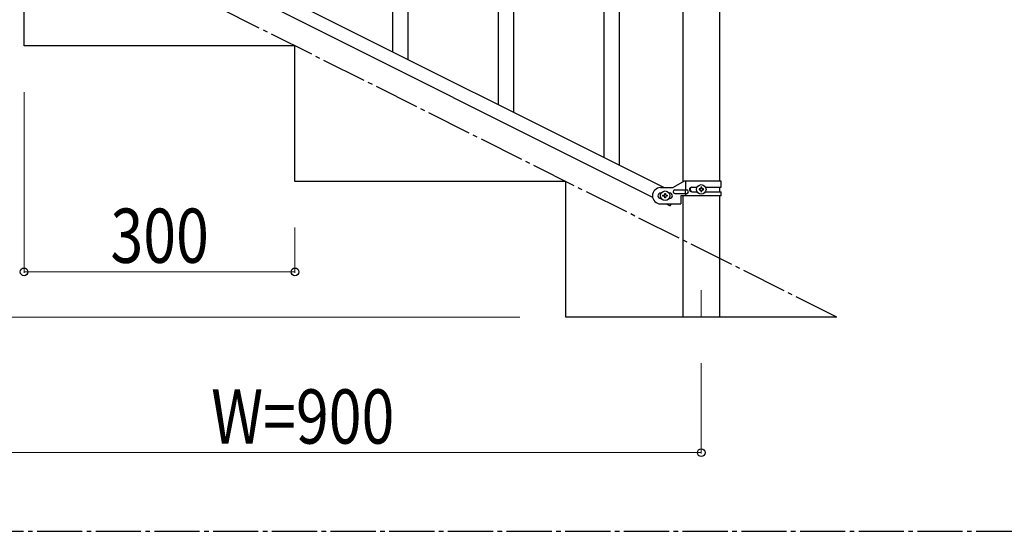
# Model space of a CAD drawing. Units: millimetres. Extents: x 250 to 8280, y 75 to 5795.
# Drawn here: x 2101 to 3191, y 3257 to 3823 of the extents above; entities that cross this region are included whole.
import ezdxf

# ---------------------------------------------------------------- set-up
doc = ezdxf.new("R2010")
doc.units = ezdxf.units.MM
doc.linetypes.add('YCENTER_1', pattern=[13, 10, -1, 1, -1])
for name, color, linetype, lineweight in [('YKK_12', 2, 'Continuous', 13), ('YKK_A1', 4, 'Continuous', 30), ('YKK_D', 6, 'Continuous', 13)]:
    doc.layers.add(name, color=color, linetype=linetype, lineweight=lineweight)
doc.styles.add('text-b', font='extslim2.shx', dxfattribs={"width": 0.8, "bigfont": 'extfont2.shx'})

msp = doc.modelspace()

# ---------------------------------------------------------------- linework, layer by layer
at = {"layer": 'YKK_12', "linetype": 'YCENTER_1', "ltscale": 5}
msp.add_line((2855.6, 3524.2), (2855.6, 3494.5), dxfattribs=at)
at = {"layer": 'YKK_A1', "linetype": 'Continuous', "ltscale": 0.5}
for p, q in [((2835.4, 3643.9), (2835.4, 4424.4)), ((2875.9, 4424.4), (2875.9, 3644.7)), ((2009.5, 4040.2), (2814.4, 3637.7)), ((1996.9, 4029.8), (2801.7, 3627.2)), ((2105.6, 3794.5), (2105.6, 3944.5)), ((2405.6, 3794.5), (2105.6, 3794.5)), ((2405.6, 3644.5), (2405.6, 3794.5)), ((2705.6, 3644.5), (2405.6, 3644.5)), ((2705.6, 3494.5), (2705.6, 3644.5)), ((2836.7, 3644.7), (2824.6, 3637.7)), ((2877.6, 3644.7), (2836.7, 3644.7)), ((2838.7, 3635.2), (2838.7, 3644.7)), ((2877.6, 3638.2), (2877.6, 3644.7)), ((2810.6, 3637.7), (2824.6, 3637.7)), ((2811.3, 3631.7), (2810.6, 3631.7)), ((2820.6, 3631.7), (2820, 3631.7)), ((2826.4, 3635.2), (2839.5, 3635.2)), ((2838.1, 3631.2), (2838.1, 3635.2)), ((2845, 3638.2), (2851, 3638.2)), ((2845, 3633.2), (2850.9, 3633.2)), ((2853.2, 3636.2), (2853.2, 3635.2)), ((2854.2, 3636.2), (2853.2, 3636.2)), ((2853.2, 3635.2), (2854.2, 3635.2)), ((2856.1, 3638.1), (2855.1, 3638.1)), ((2855.1, 3638.1), (2855.1, 3637.1)), ((2855.1, 3634.3), (2855.1, 3633.3)), ((2855.1, 3633.3), (2856.1, 3633.3)), ((2856.1, 3637.1), (2856.1, 3638.1)), ((2856.1, 3633.3), (2856.1, 3634.3)), ((2858, 3636.2), (2857.1, 3636.2)), ((2857.1, 3635.2), (2858, 3635.2)), ((2858, 3635.2), (2858, 3636.2)), ((2860.3, 3638.2), (2877.6, 3638.2)), ((2860.3, 3633.2), (2877.6, 3633.2)), ((2875.9, 3638.2), (2875.9, 3633.2)), ((2877.6, 3628.7), (2877.6, 3633.2)), ((2811.3, 3625.7), (2810.6, 3625.7)), ((2813.2, 3628.2), (2813.2, 3629.2)), ((2813.2, 3629.2), (2814.2, 3629.2)), ((2814.2, 3628.2), (2813.2, 3628.2)), ((2815.1, 3630.1), (2815.1, 3631.1)), ((2815.1, 3631.1), (2816.1, 3631.1)), ((2815.1, 3626.3), (2815.1, 3627.3)), ((2816.1, 3626.3), (2815.1, 3626.3)), ((2816.1, 3631.1), (2816.1, 3630.1)), ((2816.1, 3627.3), (2816.1, 3626.3)), ((2817.1, 3629.2), (2818, 3629.2)), ((2818, 3628.2), (2817.1, 3628.2)), ((2818, 3629.2), (2818, 3628.2)), ((2820.6, 3625.7), (2820, 3625.7)), ((2826.4, 3631.2), (2839.5, 3631.2)), ((2833.1, 3628.7), (2833.1, 3619.7)), ((2877.6, 3628.7), (2833.1, 3628.7)), ((2835.4, 3494.5), (2835.4, 3628.7)), ((2838.7, 3628.7), (2838.7, 3631.2)), ((2875.9, 3628.7), (2875.9, 3494.5)), ((2810.6, 3619.7), (2833.1, 3619.7)), ((2816.9, 3619.7), (2821.2, 3617.5)), ((2822.3, 3619.7), (2821.2, 3617.5)), ((3005.6, 3494.5), (2705.6, 3494.5))]:
    msp.add_line(p, q, dxfattribs=at)
at = {"layer": 'YKK_A1', "linetype": 'YCENTER_1', "ltscale": 5}
for p, q in [((3005.6, 3494.5), (1205.6, 4394.5)), ((300, 3257.5), (8100, 3257.5))]:
    msp.add_line(p, q, dxfattribs=at)
at = {"layer": 'YKK_A1'}
for p, q in [((2631.1, 3729.3), (2631.1, 4080.6)), ((2648.1, 3720.8), (2648.1, 4080.6)), ((2531.1, 3779.4), (2531.1, 4036)), ((2514.1, 3787.9), (2514.1, 4010.7)), ((2765.1, 3662.3), (2765.1, 3918.9)), ((2748.1, 3670.8), (2748.1, 3893.6))]:
    msp.add_line(p, q, dxfattribs=at)
at = {"layer": 'YKK_A1', "linetype": 'Continuous', "ltscale": 0.5}
for centre in [(2815.6, 3628.7), (2855.6, 3635.7)]:
    msp.add_circle(centre, 5.3, dxfattribs=at)
for centre, radius, start, end in [((2810.6, 3628.7), 9, 90, 270), ((2810.6, 3628.7), 3, 90, 270), ((2820.6, 3628.7), 3, 270, 90), ((2826.4, 3633.2), 2, 90, 270), ((2839.5, 3633.2), 2, 270, 90), ((2845, 3635.7), 2.5, 90, 270), ((2845.8, 3635.7), 2.5, 90, 270), ((2854.2, 3637.1), 0.96, 270, 0), ((2854.2, 3634.3), 0.96, 0, 90), ((2857.1, 3637.1), 0.96, 180, 270), ((2857.1, 3634.3), 0.96, 90, 180), ((2814.2, 3630.1), 0.96, 270, 0), ((2814.2, 3627.3), 0.96, 0, 90), ((2817.1, 3630.1), 0.96, 180, 270), ((2817.1, 3627.3), 0.96, 90, 180)]:
    msp.add_arc(centre, radius, start, end, dxfattribs=at)
at = {"layer": 'YKK_D'}
for p, q in [((2105.6, 3743.5), (2105.6, 3543.5)), ((2405.6, 3593.5), (2405.6, 3543.5)), ((2405.6, 3544.5), (2105.6, 3544.5)), ((2654.6, 3494.5), (654.6, 3494.5)), ((2855.6, 3443.5), (2855.6, 3343.5)), ((2855.6, 3344.5), (1955.6, 3344.5))]:
    msp.add_line(p, q, dxfattribs=at)
at = {"layer": 'YKK_D', "linetype": 'ByBlock', "lineweight": -2}
for centre in [(2105.6, 3544.5), (2405.6, 3544.5), (2855.6, 3344.5)]:
    msp.add_circle(centre, 4.25, dxfattribs=at)

# ---------------------------------------------------------------- texts
at = {"layer": 'YKK_D', "style": 'text-b', "width": 0.8}
for s, p in [('300', (2201.2, 3554.5)), ('W=900', (2312.8, 3354.5))]:
    msp.add_text(s, height=60, dxfattribs=at).set_placement(p)

doc.saveas('drawing.dxf')
